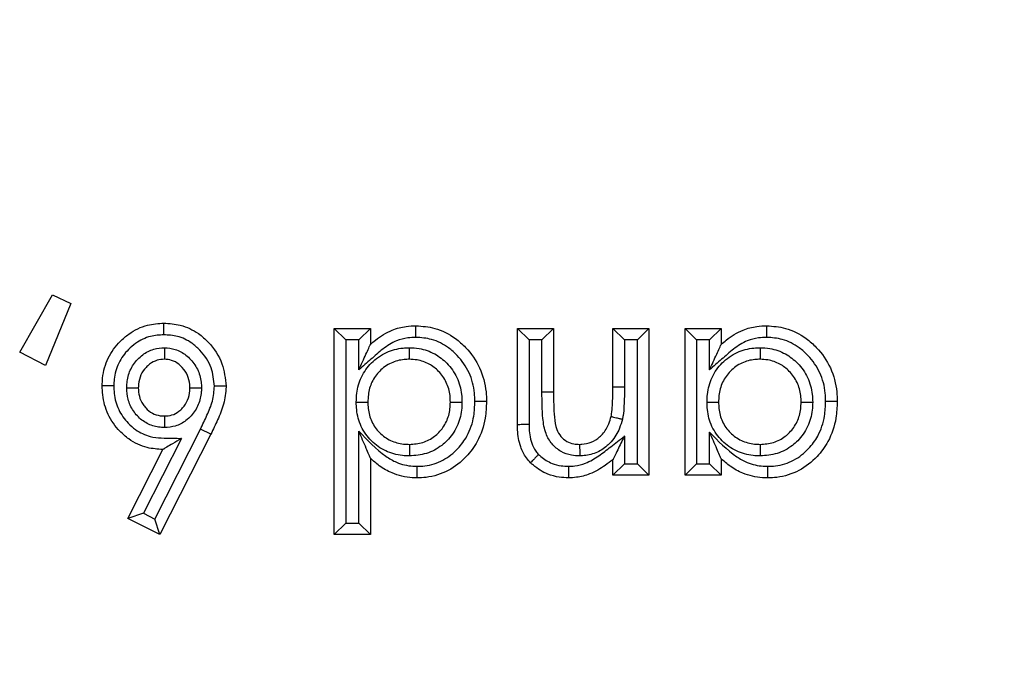
# Model space of a CAD drawing. Units: inches. Extents: x 0.5 to 8, y 0.3 to 10.7.
# Drawn here: x 2.3 to 2.4, y 5.3 to 5.4 of the extents above; entities that cross this region are included whole.
import ezdxf

# ---------------------------------------------------------------- set-up
doc = ezdxf.new("R2010")
doc.units = ezdxf.units.IN
doc.header["$MEASUREMENT"] = 0

msp = doc.modelspace()

# ---------------------------------------------------------------- linework, layer by layer
at = {"color": 7, "linetype": 'Continuous', "lineweight": 25}
for p, q in [((2.293539, 5.352021), (2.296377, 5.356974)), ((2.296377, 5.356974), (2.297942, 5.356212)), ((2.297942, 5.356212), (2.295765, 5.35087)), ((2.320693, 5.336274), (2.320693, 5.35408)), ((2.321693, 5.35308), (2.320693, 5.35408)), ((2.320693, 5.35408), (2.323809, 5.35408)), ((2.322809, 5.35308), (2.323809, 5.35408)), ((2.323809, 5.35408), (2.323809, 5.352696)), ((2.336496, 5.345761), (2.336496, 5.35408)), ((2.337496, 5.35308), (2.336496, 5.35408)), ((2.336496, 5.35408), (2.339613, 5.35408)), ((2.338613, 5.35308), (2.339613, 5.35408)), ((2.339613, 5.35408), (2.339613, 5.348571)), ((2.344732, 5.349031), (2.344732, 5.35408)), ((2.344732, 5.35408), (2.345732, 5.35308)), ((2.344732, 5.35408), (2.347848, 5.35408)), ((2.347848, 5.35408), (2.346848, 5.35308)), ((2.347848, 5.35408), (2.347848, 5.341393)), ((2.350964, 5.341393), (2.350964, 5.35408)), ((2.351964, 5.35308), (2.350964, 5.35408)), ((2.350964, 5.35408), (2.35408, 5.35408)), ((2.35308, 5.35308), (2.35408, 5.35408)), ((2.35408, 5.35408), (2.35408, 5.352696)), ((2.321693, 5.35308), (2.321693, 5.337274)), ((2.322809, 5.35308), (2.321693, 5.35308)), ((2.322809, 5.350503), (2.322809, 5.35308)), ((2.337496, 5.35308), (2.337496, 5.345771)), ((2.338613, 5.35308), (2.337496, 5.35308)), ((2.338613, 5.348571), (2.338613, 5.35308)), ((2.345732, 5.35308), (2.345732, 5.349025)), ((2.346848, 5.35308), (2.345732, 5.35308)), ((2.346848, 5.342393), (2.346848, 5.35308)), ((2.351964, 5.35308), (2.351964, 5.342393)), ((2.35308, 5.35308), (2.351964, 5.35308)), ((2.35308, 5.350503), (2.35308, 5.35308)), ((2.295765, 5.35087), (2.293539, 5.352021)), ((2.339613, 5.348571), (2.338613, 5.348571)), ((2.344732, 5.349031), (2.345732, 5.349025)), ((2.305189, 5.337617), (2.30914, 5.345381)), ((2.310037, 5.344941), (2.30914, 5.345381)), ((2.322809, 5.337274), (2.322809, 5.345199)), ((2.35308, 5.342393), (2.35308, 5.345112)), ((2.307505, 5.344578), (2.304215, 5.338111)), ((2.310037, 5.344941), (2.305628, 5.336274)), ((2.345732, 5.344782), (2.345732, 5.342393)), ((2.30287, 5.337672), (2.305895, 5.343619)), ((2.323809, 5.342871), (2.323809, 5.336274)), ((2.344732, 5.341393), (2.344732, 5.342736)), ((2.35408, 5.342823), (2.35408, 5.341393)), ((2.345732, 5.342393), (2.344732, 5.341393)), ((2.345732, 5.342393), (2.346848, 5.342393)), ((2.347848, 5.341393), (2.346848, 5.342393)), ((2.351964, 5.342393), (2.350964, 5.341393)), ((2.351964, 5.342393), (2.35308, 5.342393)), ((2.35408, 5.341393), (2.35308, 5.342393)), ((2.347848, 5.341393), (2.344732, 5.341393)), ((2.35408, 5.341393), (2.350964, 5.341393)), ((2.304215, 5.338111), (2.30287, 5.337672)), ((2.305628, 5.336274), (2.30287, 5.337672)), ((2.304215, 5.338111), (2.305189, 5.337617)), ((2.305628, 5.336274), (2.305189, 5.337617)), ((2.321693, 5.337274), (2.320693, 5.336274)), ((2.321693, 5.337274), (2.322809, 5.337274)), ((2.323809, 5.336274), (2.322809, 5.337274)), ((2.323809, 5.336274), (2.320693, 5.336274))]:
    msp.add_line(p, q, dxfattribs=at)
for points, knots in [([(2.363453, 5.306712), (2.368936, 5.307077), (2.382703, 5.307993), (2.40352, 5.316884), (2.422276, 5.333622), (2.435017, 5.35579), (2.436651, 5.372415), (2.437467, 5.380726)], [0, 0, 0, 0, 0.141932, 0.356355, 0.571047, 0.785537, 1, 1, 1, 1]), ([(2.470796, 5.380726), (2.470495, 5.374703), (2.469893, 5.362655), (2.465216, 5.345079), (2.457815, 5.328529), (2.44773, 5.313417), (2.435218, 5.300249), (2.420702, 5.289307), (2.404538, 5.281072), (2.385406, 5.274775), (2.371411, 5.273888), (2.363453, 5.273384)], [0, 0, 0, 0, 0.1072154, 0.2144355, 0.321729, 0.4290318, 0.5364683, 0.6439115, 0.7512284, 0.8585455, 1, 1, 1, 1]), ([(2.363453, 5.264064), (2.371402, 5.264534), (2.387093, 5.265461), (2.409358, 5.272712), (2.429277, 5.283532), (2.446431, 5.297748), (2.460647, 5.314903), (2.471467, 5.334821), (2.478718, 5.357087), (2.479645, 5.372777), (2.480115, 5.380726)], [0, 0, 0, 0, 0.130122, 0.256829, 0.380122, 0.5, 0.61988, 0.743173, 0.86988, 1, 1, 1, 1]), ([(2.300661, 5.349121), (2.300668, 5.349344), (2.300693, 5.350166), (2.301088, 5.351558), (2.302002, 5.352801), (2.303147, 5.353789), (2.304437, 5.354421), (2.305505, 5.354493), (2.305975, 5.354525)], [0, 0, 0, 0, 0.079779, 0.293368, 0.503676, 0.620162, 0.832534, 1, 1, 1, 1]), ([(2.305978, 5.353525), (2.305978, 5.353561), (2.305978, 5.353634), (2.305977, 5.353818), (2.305977, 5.354066), (2.305976, 5.35432), (2.305975, 5.354492), (2.305975, 5.354514), (2.305975, 5.354525)], [0, 0, 0, 0, 0.0678057, 0.1415967, 0.3562519, 0.5708518, 0.7854254, 1, 1, 1, 1]), ([(2.305975, 5.354525), (2.306456, 5.354493), (2.307512, 5.354422), (2.308844, 5.353787), (2.310095, 5.352665), (2.311137, 5.351152), (2.311278, 5.349756), (2.311345, 5.349097)], [0, 0, 0, 0, 0.170297, 0.373872, 0.507685, 0.767307, 1, 1, 1, 1]), ([(2.305978, 5.353525), (2.305594, 5.3535), (2.304731, 5.353444), (2.303684, 5.352932), (2.302755, 5.352127), (2.302006, 5.351117), (2.301686, 5.34998), (2.301667, 5.349309), (2.301662, 5.349121)], [0, 0, 0, 0, 0.167914, 0.37662, 0.495116, 0.70597, 0.917568, 1, 1, 1, 1]), ([(2.310345, 5.349092), (2.310291, 5.349631), (2.310177, 5.350779), (2.309315, 5.352016), (2.308301, 5.352931), (2.307223, 5.353443), (2.306373, 5.353499), (2.305978, 5.353525)], [0, 0, 0, 0, 0.232847, 0.496276, 0.630459, 0.828614, 1, 1, 1, 1]), ([(2.323809, 5.352696), (2.323955, 5.352823), (2.324522, 5.353318), (2.325531, 5.353936), (2.326759, 5.354265), (2.327455, 5.354292), (2.327739, 5.354303)], [0, 0, 0, 0, 0.133414, 0.519461, 0.804074, 1, 1, 1, 1]), ([(2.327742, 5.353303), (2.327741, 5.353337), (2.327741, 5.353411), (2.327741, 5.353594), (2.32774, 5.353844), (2.32774, 5.354097), (2.327739, 5.35427), (2.327739, 5.354292), (2.327739, 5.354303)], [0, 0, 0, 0, 0.06589, 0.141619, 0.356275, 0.570869, 0.785434, 1, 1, 1, 1]), ([(2.327739, 5.354303), (2.328287, 5.354262), (2.329498, 5.354171), (2.330959, 5.353405), (2.332286, 5.352236), (2.333345, 5.350714), (2.333791, 5.34903), (2.333818, 5.34804), (2.333825, 5.347761)], [0, 0, 0, 0, 0.165087, 0.36523, 0.483937, 0.70022, 0.915495, 1, 1, 1, 1]), ([(2.35408, 5.352696), (2.354226, 5.352823), (2.354793, 5.353318), (2.355802, 5.353936), (2.357029, 5.354265), (2.357726, 5.354292), (2.35801, 5.354303)], [0, 0, 0, 0, 0.133414, 0.519461, 0.804074, 1, 1, 1, 1]), ([(2.358012, 5.353303), (2.358012, 5.353337), (2.358012, 5.353411), (2.358012, 5.353594), (2.358011, 5.353844), (2.35801, 5.354097), (2.35801, 5.35427), (2.35801, 5.354292), (2.35801, 5.354303)], [0, 0, 0, 0, 0.06589, 0.141619, 0.356275, 0.570869, 0.785434, 1, 1, 1, 1]), ([(2.35801, 5.354303), (2.358558, 5.354262), (2.359769, 5.354171), (2.361229, 5.353405), (2.362557, 5.352236), (2.363616, 5.350714), (2.364061, 5.34903), (2.364088, 5.34804), (2.364096, 5.347761)], [0, 0, 0, 0, 0.165087, 0.36523, 0.483937, 0.70022, 0.915495, 1, 1, 1, 1]), ([(2.327742, 5.353303), (2.327504, 5.353294), (2.326934, 5.353273), (2.325924, 5.353006), (2.324857, 5.352327), (2.32385, 5.351395), (2.323158, 5.350801), (2.322809, 5.350503)], [0, 0, 0, 0, 0.122198, 0.293389, 0.530558, 0.763976, 1, 1, 1, 1]), ([(2.322809, 5.350503), (2.322813, 5.350511), (2.323019, 5.350963), (2.323317, 5.351616), (2.32363, 5.352301), (2.323751, 5.352569), (2.323802, 5.352679), (2.323807, 5.352691), (2.323809, 5.352696)], [0, 0, 0, 0, 0.009472, 0.535758, 0.764872, 0.87675, 0.945081, 1, 1, 1, 1]), ([(2.332825, 5.347761), (2.332819, 5.348007), (2.332796, 5.348855), (2.33242, 5.350289), (2.33152, 5.351575), (2.33041, 5.352555), (2.329197, 5.353196), (2.328196, 5.353269), (2.327742, 5.353303)], [0, 0, 0, 0, 0.088401, 0.305094, 0.521702, 0.641532, 0.837423, 1, 1, 1, 1]), ([(2.358012, 5.353303), (2.357775, 5.353294), (2.357204, 5.353273), (2.356194, 5.353006), (2.355128, 5.352327), (2.354121, 5.351395), (2.353428, 5.350801), (2.35308, 5.350503)], [0, 0, 0, 0, 0.122198, 0.293389, 0.530558, 0.763976, 1, 1, 1, 1]), ([(2.35308, 5.350503), (2.353084, 5.350511), (2.35329, 5.350963), (2.353587, 5.351616), (2.3539, 5.352301), (2.354022, 5.352569), (2.354072, 5.352679), (2.354078, 5.352691), (2.35408, 5.352696)], [0, 0, 0, 0, 0.009472, 0.535758, 0.764872, 0.87675, 0.945081, 1, 1, 1, 1]), ([(2.363096, 5.347761), (2.363089, 5.348007), (2.363067, 5.348855), (2.36269, 5.350289), (2.361791, 5.351575), (2.360681, 5.352555), (2.359468, 5.353196), (2.358466, 5.353269), (2.358012, 5.353303)], [0, 0, 0, 0, 0.0884008, 0.3050938, 0.5217023, 0.641532, 0.8374233, 1, 1, 1, 1]), ([(2.302776, 5.348941), (2.302782, 5.349082), (2.302802, 5.349601), (2.303023, 5.350488), (2.30357, 5.35129), (2.304265, 5.351912), (2.305053, 5.352332), (2.305724, 5.352386), (2.306036, 5.352411)], [0, 0, 0, 0, 0.080516, 0.294567, 0.508737, 0.620494, 0.823567, 1, 1, 1, 1]), ([(2.306036, 5.352411), (2.306036, 5.352389), (2.306035, 5.352314), (2.306035, 5.352129), (2.306035, 5.351868), (2.306035, 5.351615), (2.306035, 5.351442), (2.306034, 5.35142), (2.306034, 5.351409)], [0, 0, 0, 0, 0.042517, 0.142593, 0.357298, 0.571644, 0.785819, 1, 1, 1, 1]), ([(2.306036, 5.352411), (2.306348, 5.352383), (2.307013, 5.352323), (2.307779, 5.351886), (2.308456, 5.351255), (2.309001, 5.350445), (2.309204, 5.349567), (2.309225, 5.349066), (2.30923, 5.348947)], [0, 0, 0, 0, 0.178857, 0.381332, 0.491755, 0.711483, 0.931444, 1, 1, 1, 1]), ([(2.322586, 5.347702), (2.322596, 5.34796), (2.322623, 5.348703), (2.322967, 5.34992), (2.323856, 5.351171), (2.325122, 5.352071), (2.32631, 5.352383), (2.326986, 5.352404), (2.327165, 5.35241)], [0, 0, 0, 0, 0.105859, 0.30413, 0.507705, 0.723144, 0.926727, 1, 1, 1, 1]), ([(2.327165, 5.35241), (2.327165, 5.352378), (2.327165, 5.352304), (2.327165, 5.35212), (2.327165, 5.351868), (2.327165, 5.351615), (2.327165, 5.351442), (2.327166, 5.35142), (2.327166, 5.351409)], [0, 0, 0, 0, 0.060329, 0.141706, 0.356367, 0.570939, 0.785469, 1, 1, 1, 1]), ([(2.327165, 5.35241), (2.327447, 5.352396), (2.328205, 5.352359), (2.329359, 5.351948), (2.330494, 5.351072), (2.331342, 5.34987), (2.331678, 5.34866), (2.331702, 5.347935), (2.33171, 5.347712)], [0, 0, 0, 0, 0.11623, 0.312639, 0.493095, 0.700746, 0.90806, 1, 1, 1, 1]), ([(2.352857, 5.347702), (2.352865, 5.347929), (2.352889, 5.348661), (2.353215, 5.349885), (2.354119, 5.351166), (2.355392, 5.35207), (2.356581, 5.352383), (2.357257, 5.352404), (2.357435, 5.35241)], [0, 0, 0, 0, 0.093033, 0.300163, 0.507633, 0.723104, 0.926716, 1, 1, 1, 1]), ([(2.357435, 5.35241), (2.357435, 5.352378), (2.357436, 5.352304), (2.357436, 5.35212), (2.357436, 5.351868), (2.357436, 5.351615), (2.357436, 5.351442), (2.357436, 5.35142), (2.357436, 5.351409)], [0, 0, 0, 0, 0.060329, 0.141706, 0.356367, 0.570939, 0.785469, 1, 1, 1, 1]), ([(2.357435, 5.35241), (2.357717, 5.352396), (2.358476, 5.352359), (2.35963, 5.351948), (2.360765, 5.351072), (2.361612, 5.34987), (2.361948, 5.34866), (2.361973, 5.347935), (2.36198, 5.347712)], [0, 0, 0, 0, 0.11623, 0.312639, 0.493095, 0.700746, 0.90806, 1, 1, 1, 1]), ([(2.306034, 5.351409), (2.305819, 5.351393), (2.305363, 5.351358), (2.304821, 5.351068), (2.304342, 5.350636), (2.303952, 5.35007), (2.303797, 5.349433), (2.303782, 5.349054), (2.303777, 5.348944)], [0, 0, 0, 0, 0.17289, 0.367177, 0.480721, 0.693807, 0.910746, 1, 1, 1, 1]), ([(2.308229, 5.348944), (2.308225, 5.349037), (2.30821, 5.349403), (2.308068, 5.350037), (2.307676, 5.350613), (2.307205, 5.351053), (2.306687, 5.351354), (2.306242, 5.351392), (2.306034, 5.351409)], [0, 0, 0, 0, 0.076815, 0.300877, 0.523355, 0.636567, 0.830566, 1, 1, 1, 1]), ([(2.327166, 5.351409), (2.327018, 5.351405), (2.326482, 5.351388), (2.325551, 5.351145), (2.324576, 5.350446), (2.323884, 5.349478), (2.323616, 5.348515), (2.323594, 5.347918), (2.323587, 5.347702)], [0, 0, 0, 0, 0.0771133, 0.2788069, 0.4900869, 0.6891453, 0.8875888, 1, 1, 1, 1]), ([(2.330709, 5.347712), (2.330703, 5.347898), (2.330684, 5.348479), (2.330421, 5.349435), (2.329758, 5.350371), (2.328881, 5.351052), (2.327981, 5.35137), (2.32739, 5.351399), (2.327166, 5.351409)], [0, 0, 0, 0, 0.097617, 0.30557, 0.509857, 0.689903, 0.882006, 1, 1, 1, 1]), ([(2.357436, 5.351409), (2.357288, 5.351405), (2.356753, 5.351388), (2.355822, 5.351145), (2.35484, 5.350442), (2.354136, 5.34945), (2.353883, 5.348482), (2.353864, 5.347893), (2.353858, 5.347702)], [0, 0, 0, 0, 0.077125, 0.278848, 0.490159, 0.692945, 0.900707, 1, 1, 1, 1]), ([(2.36098, 5.347712), (2.360974, 5.347898), (2.360955, 5.348479), (2.360692, 5.349435), (2.360028, 5.350371), (2.359152, 5.351052), (2.358251, 5.35137), (2.357661, 5.351399), (2.357436, 5.351409)], [0, 0, 0, 0, 0.097617, 0.30557, 0.509857, 0.689903, 0.882006, 1, 1, 1, 1]), ([(2.305895, 5.343619), (2.305442, 5.343649), (2.304401, 5.343717), (2.303122, 5.344342), (2.301978, 5.345342), (2.301085, 5.346602), (2.300696, 5.348016), (2.30067, 5.34886), (2.300661, 5.349121)], [0, 0, 0, 0, 0.16074, 0.368836, 0.489741, 0.699977, 0.907272, 1, 1, 1, 1]), ([(2.301662, 5.349121), (2.301628, 5.349121), (2.301554, 5.349121), (2.30137, 5.349121), (2.30112, 5.349121), (2.300867, 5.349121), (2.300694, 5.349121), (2.300672, 5.349121), (2.300661, 5.349121)], [0, 0, 0, 0, 0.065207, 0.141628, 0.356284, 0.570876, 0.785438, 1, 1, 1, 1]), ([(2.301662, 5.349121), (2.301668, 5.348898), (2.30169, 5.348197), (2.302007, 5.347034), (2.30274, 5.346008), (2.303661, 5.345196), (2.304955, 5.344581), (2.306347, 5.344614), (2.307247, 5.344586), (2.307505, 5.344578)], [0, 0, 0, 0, 0.078932, 0.247904, 0.417, 0.516741, 0.680869, 0.908592, 1, 1, 1, 1]), ([(2.302776, 5.348941), (2.302802, 5.348941), (2.302876, 5.348941), (2.30306, 5.348942), (2.303318, 5.348942), (2.303572, 5.348943), (2.303744, 5.348943), (2.303766, 5.348944), (2.303777, 5.348944)], [0, 0, 0, 0, 0.048557, 0.142105, 0.356787, 0.571257, 0.785627, 1, 1, 1, 1]), ([(2.306046, 5.345512), (2.305874, 5.345519), (2.30535, 5.345542), (2.304498, 5.345824), (2.303788, 5.346378), (2.303227, 5.34709), (2.302843, 5.34791), (2.302798, 5.348613), (2.302776, 5.348941)], [0, 0, 0, 0, 0.097714, 0.298447, 0.498833, 0.600833, 0.814001, 1, 1, 1, 1]), ([(2.303777, 5.348944), (2.303792, 5.348698), (2.303822, 5.348191), (2.304097, 5.347602), (2.304488, 5.347107), (2.304971, 5.346728), (2.305557, 5.346533), (2.305918, 5.346518), (2.306045, 5.346513)], [0, 0, 0, 0, 0.197623, 0.409208, 0.511764, 0.707556, 0.897288, 1, 1, 1, 1]), ([(2.306045, 5.346513), (2.306257, 5.346527), (2.306701, 5.346559), (2.307229, 5.346847), (2.307701, 5.347281), (2.308078, 5.347867), (2.308214, 5.348493), (2.308226, 5.348854), (2.308229, 5.348944)], [0, 0, 0, 0, 0.173758, 0.363773, 0.481197, 0.702061, 0.925854, 1, 1, 1, 1]), ([(2.30923, 5.348947), (2.309226, 5.348833), (2.309209, 5.348338), (2.309016, 5.347469), (2.308483, 5.346638), (2.307796, 5.346009), (2.307015, 5.345587), (2.306358, 5.345536), (2.306046, 5.345512)], [0, 0, 0, 0, 0.0661965, 0.2851469, 0.5041524, 0.6227375, 0.8210121, 1, 1, 1, 1]), ([(2.308229, 5.348944), (2.30824, 5.348944), (2.308262, 5.348944), (2.308434, 5.348944), (2.308688, 5.348945), (2.308945, 5.348946), (2.309129, 5.348947), (2.309204, 5.348947), (2.30923, 5.348947)], [0, 0, 0, 0, 0.21441, 0.428817, 0.64331, 0.857988, 0.949671, 1, 1, 1, 1]), ([(2.30914, 5.345381), (2.309328, 5.345776), (2.309706, 5.346566), (2.310237, 5.347781), (2.310309, 5.348657), (2.310345, 5.349092)], [0, 0, 0, 0, 0.334429, 0.669213, 1, 1, 1, 1]), ([(2.311345, 5.349097), (2.311345, 5.349073), (2.311336, 5.348551), (2.311197, 5.347535), (2.310643, 5.346198), (2.310234, 5.345349), (2.310037, 5.344941)], [0, 0, 0, 0, 0.016231, 0.356348, 0.690364, 1, 1, 1, 1]), ([(2.311345, 5.349097), (2.311334, 5.349097), (2.311312, 5.349096), (2.311139, 5.349096), (2.310886, 5.349095), (2.310639, 5.349094), (2.310455, 5.349093), (2.310382, 5.349093), (2.310345, 5.349092)], [0, 0, 0, 0, 0.214584, 0.429168, 0.643774, 0.858428, 0.929738, 1, 1, 1, 1]), ([(2.341872, 5.343063), (2.341634, 5.343075), (2.34108, 5.343104), (2.340218, 5.343414), (2.339434, 5.344068), (2.338858, 5.34507), (2.338624, 5.346616), (2.338617, 5.347817), (2.338613, 5.348571)], [0, 0, 0, 0, 0.097134, 0.226995, 0.367319, 0.507088, 0.690469, 1, 1, 1, 1]), ([(2.339613, 5.348571), (2.339618, 5.34785), (2.339627, 5.346773), (2.339802, 5.345453), (2.340209, 5.344731), (2.340732, 5.344294), (2.341313, 5.344091), (2.341694, 5.344072), (2.341863, 5.344064)], [0, 0, 0, 0, 0.377355, 0.564107, 0.685564, 0.80121, 0.912029, 1, 1, 1, 1]), ([(2.344586, 5.346478), (2.344586, 5.346478), (2.344602, 5.346552), (2.344663, 5.346866), (2.344698, 5.34745), (2.344727, 5.348227), (2.34473, 5.34876), (2.344732, 5.349031)], [0, 0, 0, 0, 0.000308, 0.088489, 0.374638, 0.683605, 1, 1, 1, 1]), ([(2.345732, 5.349025), (2.34573, 5.348751), (2.345727, 5.348202), (2.345696, 5.347379), (2.345656, 5.346719), (2.345578, 5.346343), (2.345556, 5.346235)], [0, 0, 0, 0, 0.294053, 0.588147, 0.882427, 1, 1, 1, 1]), ([(2.322586, 5.347702), (2.322618, 5.347702), (2.322692, 5.347702), (2.322876, 5.347702), (2.323128, 5.347702), (2.323381, 5.347702), (2.323554, 5.347702), (2.323576, 5.347702), (2.323587, 5.347702)], [0, 0, 0, 0, 0.061021, 0.141693, 0.356353, 0.570929, 0.785464, 1, 1, 1, 1]), ([(2.32718, 5.343064), (2.326975, 5.343071), (2.326271, 5.343095), (2.325086, 5.34342), (2.32383, 5.344309), (2.322935, 5.345567), (2.322617, 5.346778), (2.322593, 5.34749), (2.322586, 5.347702)], [0, 0, 0, 0, 0.084575, 0.289922, 0.49517, 0.706697, 0.91264, 1, 1, 1, 1]), ([(2.323587, 5.347702), (2.323593, 5.347525), (2.323611, 5.346956), (2.323857, 5.346002), (2.324554, 5.345028), (2.325524, 5.34434), (2.326454, 5.344088), (2.32701, 5.34407), (2.327179, 5.344064)], [0, 0, 0, 0, 0.0928728, 0.2986185, 0.5055772, 0.7082424, 0.9112071, 1, 1, 1, 1]), ([(2.327179, 5.344064), (2.327569, 5.344093), (2.328343, 5.34415), (2.329185, 5.34461), (2.329877, 5.345225), (2.330423, 5.345999), (2.330683, 5.346943), (2.330703, 5.34752), (2.330709, 5.347712)], [0, 0, 0, 0, 0.2046844, 0.4070632, 0.4924034, 0.694486, 0.898081, 1, 1, 1, 1]), ([(2.33171, 5.347712), (2.331702, 5.34748), (2.331676, 5.346756), (2.331341, 5.345558), (2.330641, 5.344565), (2.329748, 5.343772), (2.328669, 5.343179), (2.327674, 5.343102), (2.32718, 5.343064)], [0, 0, 0, 0, 0.09615, 0.300588, 0.50548, 0.589628, 0.796249, 1, 1, 1, 1]), ([(2.333825, 5.347761), (2.333805, 5.347285), (2.333755, 5.346093), (2.333189, 5.344421), (2.332054, 5.342874), (2.330575, 5.341704), (2.329022, 5.341209), (2.328094, 5.341179), (2.327833, 5.341171)], [0, 0, 0, 0, 0.143951, 0.360118, 0.521089, 0.719202, 0.921171, 1, 1, 1, 1]), ([(2.327836, 5.342171), (2.328055, 5.342178), (2.328822, 5.342201), (2.330109, 5.342611), (2.331333, 5.343588), (2.332288, 5.344886), (2.332766, 5.346316), (2.332808, 5.347342), (2.332825, 5.347761)], [0, 0, 0, 0, 0.078797, 0.275572, 0.471475, 0.631707, 0.849614, 1, 1, 1, 1]), ([(2.330709, 5.347712), (2.33072, 5.347712), (2.330743, 5.347712), (2.330915, 5.347712), (2.331169, 5.347712), (2.331421, 5.347712), (2.331605, 5.347712), (2.331679, 5.347712), (2.33171, 5.347712)], [0, 0, 0, 0, 0.214527, 0.429053, 0.643622, 0.858284, 0.940201, 1, 1, 1, 1]), ([(2.333825, 5.347761), (2.333814, 5.347761), (2.333792, 5.347761), (2.33362, 5.347761), (2.333366, 5.347761), (2.333118, 5.347761), (2.332934, 5.347761), (2.332861, 5.347761), (2.332825, 5.347761)], [0, 0, 0, 0, 0.214574, 0.429147, 0.643747, 0.858402, 0.93223, 1, 1, 1, 1]), ([(2.35745, 5.343064), (2.357245, 5.343071), (2.356542, 5.343095), (2.355356, 5.34342), (2.354101, 5.344309), (2.353206, 5.345567), (2.352888, 5.346778), (2.352864, 5.34749), (2.352857, 5.347702)], [0, 0, 0, 0, 0.084575, 0.289922, 0.49517, 0.706697, 0.91264, 1, 1, 1, 1]), ([(2.352857, 5.347702), (2.352889, 5.347702), (2.352963, 5.347702), (2.353147, 5.347702), (2.353398, 5.347702), (2.353652, 5.347702), (2.353824, 5.347702), (2.353846, 5.347702), (2.353858, 5.347702)], [0, 0, 0, 0, 0.061021, 0.141693, 0.356353, 0.570929, 0.785464, 1, 1, 1, 1]), ([(2.353858, 5.347702), (2.353863, 5.347525), (2.353882, 5.346956), (2.354127, 5.346002), (2.354825, 5.345028), (2.355795, 5.34434), (2.356725, 5.344088), (2.357281, 5.34407), (2.35745, 5.344064)], [0, 0, 0, 0, 0.092873, 0.298618, 0.505577, 0.708242, 0.911207, 1, 1, 1, 1]), ([(2.35745, 5.344064), (2.357839, 5.344093), (2.358613, 5.34415), (2.359456, 5.34461), (2.360147, 5.345225), (2.360694, 5.345999), (2.360953, 5.346943), (2.360973, 5.34752), (2.36098, 5.347712)], [0, 0, 0, 0, 0.2046844, 0.4070632, 0.4924034, 0.694486, 0.898081, 1, 1, 1, 1]), ([(2.36198, 5.347712), (2.361972, 5.34748), (2.361946, 5.346756), (2.361612, 5.345558), (2.360911, 5.344565), (2.360018, 5.343772), (2.358939, 5.343179), (2.357944, 5.343102), (2.35745, 5.343064)], [0, 0, 0, 0, 0.09615, 0.300588, 0.50548, 0.589628, 0.796249, 1, 1, 1, 1]), ([(2.358102, 5.342171), (2.358323, 5.342178), (2.359092, 5.342201), (2.36038, 5.342611), (2.361604, 5.343588), (2.362559, 5.344886), (2.363037, 5.346316), (2.363079, 5.347342), (2.363096, 5.347761)], [0, 0, 0, 0, 0.0792827, 0.275954, 0.4717537, 0.6319007, 0.849693, 1, 1, 1, 1]), ([(2.364096, 5.347761), (2.364076, 5.347285), (2.364025, 5.346093), (2.36346, 5.344421), (2.362325, 5.342874), (2.360845, 5.341704), (2.359293, 5.341209), (2.358365, 5.341179), (2.358104, 5.341171)], [0, 0, 0, 0, 0.143951, 0.360118, 0.521089, 0.719202, 0.921171, 1, 1, 1, 1]), ([(2.36098, 5.347712), (2.360991, 5.347712), (2.361013, 5.347712), (2.361186, 5.347712), (2.361439, 5.347712), (2.361691, 5.347712), (2.361875, 5.347712), (2.361949, 5.347712), (2.36198, 5.347712)], [0, 0, 0, 0, 0.214527, 0.429053, 0.643622, 0.858284, 0.940201, 1, 1, 1, 1]), ([(2.364096, 5.347761), (2.364085, 5.347761), (2.364063, 5.347761), (2.363891, 5.347761), (2.363637, 5.347761), (2.363389, 5.347761), (2.363205, 5.347761), (2.363131, 5.347761), (2.363096, 5.347761)], [0, 0, 0, 0, 0.2145741, 0.4291473, 0.643747, 0.8584023, 0.9322298, 1, 1, 1, 1]), ([(2.306045, 5.346513), (2.306045, 5.346502), (2.306045, 5.346479), (2.306045, 5.346307), (2.306045, 5.346054), (2.306045, 5.345796), (2.306046, 5.345611), (2.306046, 5.345537), (2.306046, 5.345512)], [0, 0, 0, 0, 0.214378, 0.428752, 0.643225, 0.857907, 0.95124, 1, 1, 1, 1]), ([(2.341863, 5.344064), (2.341924, 5.344067), (2.342267, 5.344083), (2.342893, 5.344204), (2.343477, 5.344583), (2.344004, 5.345111), (2.344367, 5.345716), (2.344524, 5.346264), (2.344586, 5.346478)], [0, 0, 0, 0, 0.047139, 0.261822, 0.476153, 0.565177, 0.830862, 1, 1, 1, 1]), ([(2.345556, 5.346235), (2.34548, 5.345974), (2.345277, 5.345274), (2.344804, 5.344495), (2.344093, 5.343783), (2.343284, 5.343263), (2.342423, 5.343089), (2.341952, 5.343067), (2.341872, 5.343063)], [0, 0, 0, 0, 0.155344, 0.416298, 0.507817, 0.730515, 0.953737, 1, 1, 1, 1]), ([(2.344586, 5.346478), (2.344596, 5.346475), (2.344618, 5.34647), (2.344785, 5.346428), (2.345031, 5.346366), (2.345274, 5.346306), (2.345453, 5.346261), (2.345524, 5.346243), (2.345556, 5.346235)], [0, 0, 0, 0, 0.214548, 0.429095, 0.643678, 0.858337, 0.9372, 1, 1, 1, 1]), ([(2.323809, 5.342871), (2.323807, 5.342877), (2.323802, 5.342888), (2.323756, 5.342996), (2.323642, 5.343262), (2.323329, 5.343991), (2.323027, 5.344692), (2.322813, 5.345191), (2.322809, 5.345199)], [0, 0, 0, 0, 0.050599, 0.113662, 0.218247, 0.437948, 0.990713, 1, 1, 1, 1]), ([(2.322809, 5.345199), (2.323544, 5.34442), (2.324519, 5.343385), (2.32616, 5.342403), (2.327113, 5.342191), (2.327717, 5.342174), (2.327836, 5.342171)], [0, 0, 0, 0, 0.527243, 0.70032, 0.941226, 1, 1, 1, 1]), ([(2.337496, 5.345771), (2.33744, 5.34577), (2.337366, 5.345769), (2.337184, 5.345768), (2.336956, 5.345766), (2.336702, 5.345763), (2.33653, 5.345762), (2.336507, 5.345761), (2.336496, 5.345761)], [0, 0, 0, 0, 0.107979, 0.141388, 0.35605, 0.570702, 0.785351, 1, 1, 1, 1]), ([(2.337627, 5.342478), (2.337503, 5.342613), (2.337136, 5.343014), (2.336678, 5.343964), (2.336521, 5.344902), (2.3365, 5.345545), (2.336498, 5.345697), (2.336496, 5.345761)], [0, 0, 0, 0, 0.153626, 0.457423, 0.871961, 0.945851, 1, 1, 1, 1]), ([(2.337496, 5.345771), (2.337497, 5.345712), (2.337506, 5.345175), (2.3376, 5.344369), (2.337981, 5.34357), (2.338245, 5.343283), (2.338332, 5.343188)], [0, 0, 0, 0, 0.063898, 0.579567, 0.86183, 1, 1, 1, 1]), ([(2.35408, 5.342823), (2.354078, 5.342828), (2.354073, 5.34284), (2.354025, 5.342948), (2.353909, 5.343215), (2.353596, 5.343931), (2.353296, 5.344618), (2.353084, 5.345103), (2.35308, 5.345112)], [0, 0, 0, 0, 0.051799, 0.1163315, 0.2229697, 0.4453942, 0.9906606, 1, 1, 1, 1]), ([(2.35308, 5.345112), (2.353818, 5.344348), (2.354793, 5.343338), (2.356424, 5.342399), (2.357368, 5.342186), (2.357972, 5.342174), (2.358102, 5.342171)], [0, 0, 0, 0, 0.527257, 0.697483, 0.93497, 1, 1, 1, 1]), ([(2.307505, 5.344578), (2.307498, 5.344574), (2.307237, 5.344418), (2.306797, 5.344156), (2.306299, 5.343859), (2.306035, 5.343702), (2.305915, 5.343631), (2.305901, 5.343623), (2.305895, 5.343619)], [0, 0, 0, 0, 0.01048, 0.396772, 0.663921, 0.81628, 0.917212, 1, 1, 1, 1]), ([(2.340893, 5.342171), (2.341079, 5.342179), (2.341582, 5.3422), (2.342502, 5.342442), (2.343532, 5.343049), (2.344599, 5.343905), (2.345336, 5.344476), (2.345732, 5.344782)], [0, 0, 0, 0, 0.0997682, 0.2686202, 0.5020229, 0.7325277, 1, 1, 1, 1]), ([(2.345732, 5.344782), (2.345728, 5.344774), (2.345531, 5.344371), (2.345239, 5.343773), (2.344926, 5.343134), (2.344795, 5.342866), (2.34474, 5.342753), (2.344734, 5.342741), (2.344732, 5.342736)], [0, 0, 0, 0, 0.009686, 0.50506, 0.744398, 0.864937, 0.939723, 1, 1, 1, 1]), ([(2.327179, 5.344064), (2.327179, 5.344053), (2.327179, 5.344031), (2.32718, 5.343859), (2.32718, 5.343605), (2.32718, 5.343353), (2.32718, 5.343169), (2.32718, 5.343095), (2.32718, 5.343064)], [0, 0, 0, 0, 0.214525, 0.429048, 0.643617, 0.858278, 0.940473, 1, 1, 1, 1]), ([(2.341863, 5.344064), (2.341863, 5.344053), (2.341863, 5.344031), (2.341864, 5.343859), (2.341867, 5.343605), (2.341869, 5.343348), (2.341871, 5.343164), (2.341871, 5.34309), (2.341872, 5.343063)], [0, 0, 0, 0, 0.214417, 0.42883, 0.643329, 0.858005, 0.949296, 1, 1, 1, 1]), ([(2.35745, 5.344064), (2.35745, 5.344053), (2.35745, 5.344031), (2.35745, 5.343859), (2.35745, 5.343605), (2.35745, 5.343353), (2.35745, 5.343169), (2.35745, 5.343095), (2.35745, 5.343064)], [0, 0, 0, 0, 0.214525, 0.429048, 0.643617, 0.858278, 0.940473, 1, 1, 1, 1]), ([(2.327833, 5.341171), (2.327695, 5.341174), (2.32696, 5.341194), (2.325806, 5.341462), (2.324613, 5.342134), (2.324055, 5.342647), (2.323809, 5.342871)], [0, 0, 0, 0, 0.092529, 0.493022, 0.777546, 1, 1, 1, 1]), ([(2.338332, 5.343188), (2.338311, 5.343168), (2.338259, 5.343115), (2.338129, 5.342985), (2.33795, 5.342804), (2.337771, 5.342624), (2.33765, 5.342502), (2.337634, 5.342486), (2.337627, 5.342478)], [0, 0, 0, 0, 0.055329, 0.141817, 0.356483, 0.571026, 0.785512, 1, 1, 1, 1]), ([(2.340892, 5.341171), (2.340631, 5.341182), (2.340026, 5.341208), (2.338962, 5.341497), (2.338143, 5.341998), (2.337707, 5.342404), (2.337627, 5.342478)], [0, 0, 0, 0, 0.217369, 0.503819, 0.908475, 1, 1, 1, 1]), ([(2.338332, 5.343188), (2.338396, 5.343129), (2.338735, 5.342814), (2.339372, 5.342423), (2.340205, 5.3422), (2.340683, 5.34218), (2.340893, 5.342171)], [0, 0, 0, 0, 0.093406, 0.491664, 0.77787, 1, 1, 1, 1]), ([(2.344732, 5.342736), (2.344517, 5.342571), (2.343896, 5.342093), (2.342867, 5.341503), (2.341753, 5.341207), (2.341128, 5.341181), (2.340892, 5.341171)], [0, 0, 0, 0, 0.192023, 0.556515, 0.833049, 1, 1, 1, 1]), ([(2.358104, 5.341171), (2.357952, 5.341174), (2.357217, 5.341189), (2.356078, 5.341456), (2.354895, 5.342099), (2.354333, 5.342598), (2.35408, 5.342823)], [0, 0, 0, 0, 0.102412, 0.494983, 0.772327, 1, 1, 1, 1]), ([(2.327833, 5.341171), (2.327833, 5.341182), (2.327833, 5.341204), (2.327834, 5.341376), (2.327834, 5.34163), (2.327835, 5.34188), (2.327835, 5.342064), (2.327835, 5.342138), (2.327836, 5.342171)], [0, 0, 0, 0, 0.2145517, 0.4291022, 0.6436874, 0.8583454, 0.936747, 1, 1, 1, 1]), ([(2.340893, 5.342171), (2.340893, 5.342136), (2.340893, 5.342062), (2.340892, 5.341878), (2.340892, 5.34163), (2.340892, 5.341376), (2.340892, 5.341204), (2.340892, 5.341182), (2.340892, 5.341171)], [0, 0, 0, 0, 0.067412, 0.141601, 0.356256, 0.570855, 0.785427, 1, 1, 1, 1]), ([(2.358104, 5.341171), (2.358104, 5.341182), (2.358104, 5.341204), (2.358103, 5.341376), (2.358103, 5.34163), (2.358102, 5.341877), (2.358102, 5.342061), (2.358102, 5.342135), (2.358102, 5.342171)], [0, 0, 0, 0, 0.21458, 0.42916, 0.643763, 0.858418, 0.930764, 1, 1, 1, 1])]:
    msp.add_open_spline(points, degree=3, knots=knots, dxfattribs=at)

doc.saveas('drawing.dxf')
